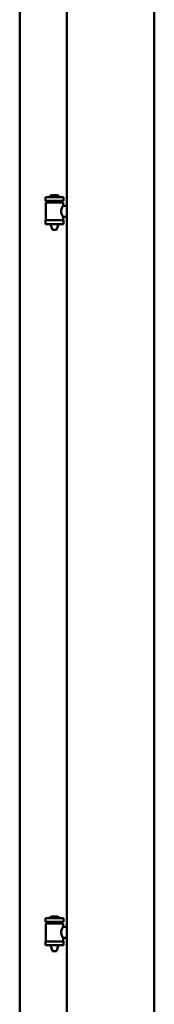
# Model space of a CAD drawing. Units: millimetres. Extents: x 13 to 821, y -287 to 287.
# Drawn here: x 579 to 582, y 205 to 225 of the extents above; entities that cross this region are included whole.
import ezdxf

# ---------------------------------------------------------------- set-up
doc = ezdxf.new("R2010")
doc.units = ezdxf.units.MM
doc.layers.add('Visible (ISO)', color=7, linetype='Continuous', lineweight=50)

msp = doc.modelspace()

# ---------------------------------------------------------------- linework, layer by layer
at = {"layer": 'Visible (ISO)'}
for p, q in [((580.146, 238.836), (580.146, 188.561)), ((581.871, 238.836), (581.871, 188.561)), ((579.221, 238.636), (579.221, 188.761)), ((580.081, 221.101), (579.731, 221.101)), ((579.731, 221.026), (579.731, 221.101)), ((579.956, 221.136), (579.856, 221.136)), ((580.081, 221.026), (580.081, 221.101)), ((580.081, 221.026), (579.731, 221.026)), ((579.735, 220.651), (579.735, 220.989)), ((579.742, 220.996), (580.07, 220.996)), ((579.833, 220.996), (579.833, 221.026)), ((579.979, 220.996), (579.979, 221.026)), ((580.077, 220.93), (580.077, 220.989)), ((580.146, 220.93), (580.077, 220.93)), ((580.146, 220.71), (580.077, 220.71)), ((580.077, 220.651), (580.077, 220.71)), ((579.731, 220.643), (580.081, 220.643)), ((579.731, 220.568), (579.731, 220.643)), ((580.081, 220.568), (579.731, 220.568)), ((579.833, 220.555), (579.833, 220.568)), ((579.868, 220.451), (579.835, 220.547)), ((579.944, 220.451), (579.978, 220.547)), ((579.979, 220.555), (579.979, 220.568)), ((580.081, 220.568), (580.081, 220.643)), ((579.944, 220.451), (579.868, 220.451)), ((580.081, 206.859), (579.731, 206.859)), ((579.731, 206.784), (579.731, 206.859)), ((580.081, 206.784), (579.731, 206.784)), ((579.735, 206.409), (579.735, 206.747)), ((579.742, 206.755), (580.07, 206.755)), ((579.833, 206.755), (579.833, 206.784)), ((579.956, 206.895), (579.856, 206.895)), ((579.979, 206.755), (579.979, 206.784)), ((580.077, 206.688), (580.077, 206.747)), ((580.081, 206.784), (580.081, 206.859)), ((580.146, 206.688), (580.077, 206.688)), ((579.731, 206.401), (580.081, 206.401)), ((579.731, 206.326), (579.731, 206.401)), ((580.081, 206.326), (579.731, 206.326)), ((579.833, 206.313), (579.833, 206.326)), ((579.979, 206.313), (579.979, 206.326)), ((580.146, 206.468), (580.077, 206.468)), ((580.077, 206.409), (580.077, 206.468)), ((580.081, 206.326), (580.081, 206.401)), ((579.868, 206.209), (579.835, 206.305)), ((579.944, 206.209), (579.868, 206.209)), ((579.944, 206.209), (579.978, 206.305))]:
    msp.add_line(p, q, dxfattribs=at)
for centre, radius, start, end in [((579.801, 221.103), 0.0025, 130.4942, 270), ((579.906, 220.98), 0.164, 108.0031, 130.4942), ((579.856, 221.134), 0.0025, 90, 108.0031), ((579.956, 221.134), 0.0025, 71.9969, 90), ((579.906, 220.98), 0.164, 49.5058, 71.9969), ((580.011, 221.103), 0.0025, 270, 49.5058), ((579.742, 220.989), 0.0075, 90, 180), ((578.968, 220.834), 0.805, 11.6131, 13.7477), ((580.967, 220.834), 0.924, 168.0529, 169.9011), ((580.07, 220.989), 0.0075, 0, 90), ((579.742, 220.651), 0.0075, 180, 270), ((579.858, 220.555), 0.025, 180, 199.29), ((579.954, 220.555), 0.025, 340.71, 0), ((580.07, 220.651), 0.0075, 270, 0), ((579.742, 206.747), 0.0075, 90, 180), ((578.968, 206.593), 0.805, 11.6131, 13.7477), ((579.801, 206.861), 0.0025, 130.4942, 270), ((579.906, 206.738), 0.164, 108.0031, 130.4942), ((579.856, 206.892), 0.0025, 90, 108.0031), ((579.956, 206.892), 0.0025, 71.9969, 90), ((579.906, 206.738), 0.164, 49.5058, 71.9969), ((580.011, 206.861), 0.0025, 270, 49.5058), ((580.967, 206.593), 0.924, 168.0529, 169.9011), ((580.07, 206.747), 0.0075, 0, 90), ((579.742, 206.409), 0.0075, 180, 270), ((580.07, 206.409), 0.0075, 270, 0), ((579.858, 206.313), 0.025, 180, 199.29), ((579.954, 206.313), 0.025, 340.71, 0)]:
    msp.add_arc(centre, radius, start, end, dxfattribs=at)
for points in [[(580.077, 220.71), (580.077, 220.71), (580.076, 220.713), (580.069, 220.724), (580.064, 220.732), (580.054, 220.752), (580.048, 220.764), (580.04, 220.79), (580.037, 220.805), (580.037, 220.82), (580.037, 220.834), (580.04, 220.849), (580.048, 220.876), (580.054, 220.888), (580.064, 220.907), (580.069, 220.915), (580.076, 220.927), (580.077, 220.93), (580.077, 220.93)], [(580.077, 206.468), (580.077, 206.468), (580.076, 206.471), (580.069, 206.482), (580.064, 206.491), (580.054, 206.51), (580.048, 206.522), (580.04, 206.549), (580.037, 206.564), (580.037, 206.578), (580.037, 206.592), (580.04, 206.607), (580.048, 206.634), (580.054, 206.646), (580.064, 206.665), (580.069, 206.674), (580.076, 206.685), (580.077, 206.688), (580.077, 206.688)]]:
    msp.add_open_spline(points, degree=3, knots=[2.063857, 2.063857, 2.063857, 2.063857, 2.235061, 2.235061, 2.406265, 2.406265, 2.579037, 2.579037, 2.751809, 2.751809, 2.751809, 2.924581, 2.924581, 3.097353, 3.097353, 3.268557, 3.268557, 3.439761, 3.439761, 3.439761, 3.439761], dxfattribs=at)

doc.saveas('drawing.dxf')
